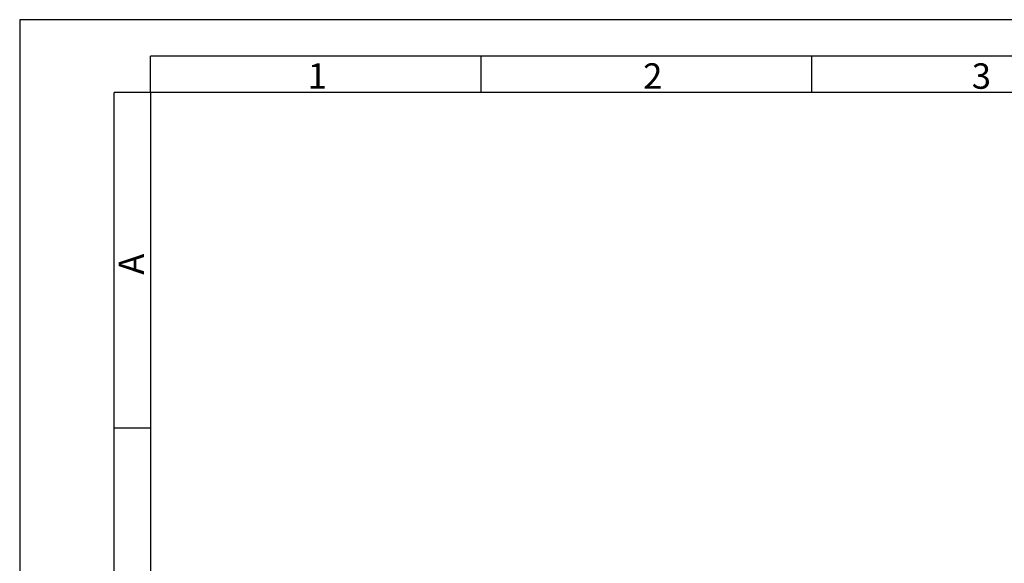
# Model space of a CAD drawing. Units: inches. Extents: x 7400 to 13700, y -5391 to 3519.
# Drawn here: x 7400 to 11465, y 1275 to 3519 of the extents above; entities that cross this region are included whole.
import ezdxf

# ---------------------------------------------------------------- set-up
doc = ezdxf.new("R2010")
doc.units = ezdxf.units.IN
doc.header["$MEASUREMENT"] = 0
doc.layers.add('03', color=5, linetype='Continuous')
doc.layers.add('05', color=7, linetype='Continuous')
doc.styles.add('ISO Proportional', font='isocp.shx')

# ---------------------------------------------------------------- blocks, each defined once
blk = doc.blocks.new('01')
at = {"layer": '03'}
for p, q in [((180, 2870), (180, 2920)), ((2000, 2920), (180, 2920)), ((635, 2870), (635, 2920)), ((1090, 2870), (1090, 2920)), ((130, 100), (130, 2870)), ((180, 2870), (130, 2870)), ((180, 2408.3), (130, 2408.3))]:
    blk.add_line(p, q, dxfattribs=at)
blk.add_lwpolyline([(0, 0), (2100, 0), (2100, 2970), (0, 2970)], close=True, dxfattribs=at)
at = {"layer": '05'}
blk.add_lwpolyline([(180, 100), (2000, 100), (2000, 2870), (180, 2870)], close=True, dxfattribs=at)
at = {"layer": '03', "style": 'ISO Proportional'}
for s, p in [('1', (396.3, 2875)), ('2', (858, 2875)), ('3', (1310.3, 2875))]:
    blk.add_text(s, height=35, dxfattribs=at).set_placement(p)
at = {"layer": '03', "style": 'ISO Proportional', "text_generation_flag": 2}
blk.add_text('A', height=35, rotation=90, dxfattribs=at).set_placement((171.2, 2648.1))

msp = doc.modelspace()

# ---------------------------------------------------------------- block references
at = {"xscale": 3, "yscale": 3, "zscale": 3}
msp.add_blockref('01', (7399.8, -5391.4), dxfattribs=at)

doc.saveas('drawing.dxf')
